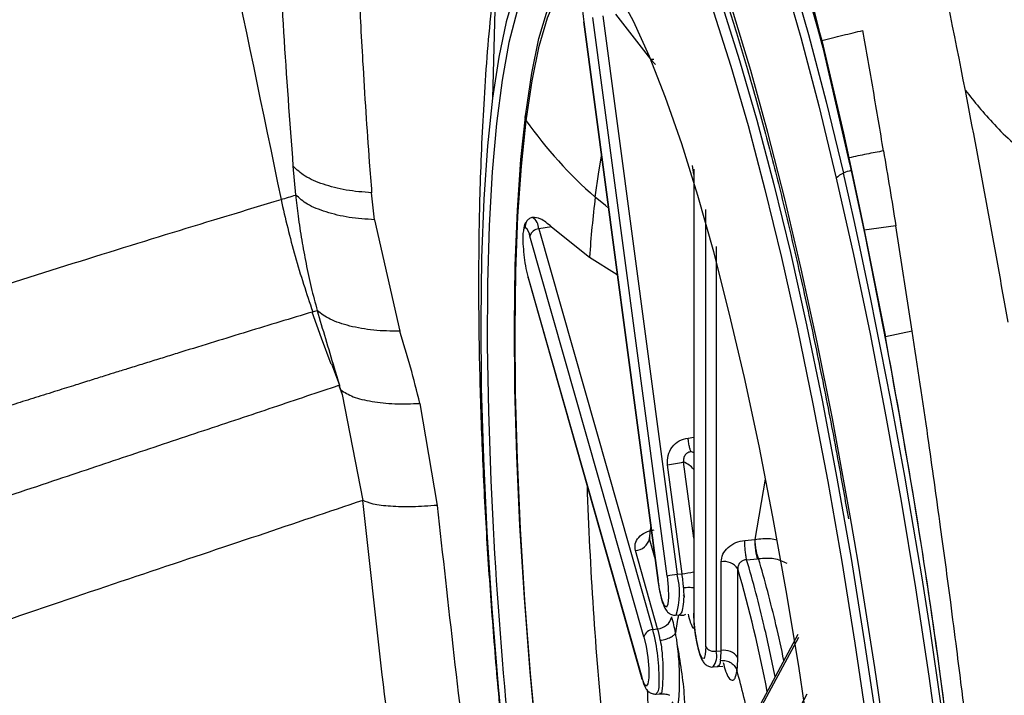
# Model space of a CAD drawing. Extents: x 831 to 911, y 781 to 934.
# Drawn here: x 900 to 902, y 847 to 849 of the extents above; entities that cross this region are included whole.
import ezdxf

# ---------------------------------------------------------------- set-up
doc = ezdxf.new("R2010")
doc.units = 0
doc.header["$MEASUREMENT"] = 0
doc.layers.add('1', color=4, linetype='Continuous')

# ---------------------------------------------------------------- blocks, each defined once
blk = doc.blocks.new('2024')
at = {"layer": '1', "color": 3, "linetype": 'Continuous', "lineweight": 25}
for p, q in [((69.7126, 52.3504), (69.705, 52.0717)), ((69.9001, 52.2347), (69.8999, 52.2345)), ((69.8999, 52.2345), (70.0587, 51.0396)), ((69.9001, 52.2347), (70.059, 51.0398)), ((70.0785, 51.0492), (69.9197, 52.244)), ((69.941, 52.2477), (70.0999, 51.0529)), ((69.9682, 52.2512), (70.0426, 52.1546)), ((70.4088, 52.1948), (70.4552, 51.9966)), ((70.4118, 52.1763), (70.4691, 51.9285)), ((70.0426, 52.1546), (70.0502, 52.1551)), ((70.0426, 52.1546), (70.0534, 52.1435)), ((70.4552, 51.9966), (70.467, 51.9438)), ((70.467, 51.9438), (70.49, 51.837)), ((69.2842, 51.8644), (69.2791, 51.9259)), ((70.1352, 51.9081), (70.1327, 51.9275)), ((70.1353, 51.9193), (70.1351, 50.9722)), ((70.1357, 51.918), (70.1355, 50.9698)), ((70.4689, 51.9294), (70.5015, 51.7765)), ((69.453, 51.8113), (69.4466, 51.869)), ((70.161, 50.8978), (70.1612, 51.8333)), ((70.49, 51.837), (70.5, 51.7891)), ((69.453, 51.8113), (69.507, 51.5728)), ((69.831, 51.7964), (69.804, 51.7921)), ((69.804, 51.7921), (70.0476, 50.9348)), ((69.831, 51.7964), (69.9124, 51.7313)), ((70.5673, 51.7987), (70.5, 51.7892)), ((70.5, 51.7891), (70.5452, 51.561)), ((70.6026, 51.5729), (70.5673, 51.7987)), ((70.0286, 50.9189), (69.7851, 51.7762)), ((70.5015, 51.7765), (70.5462, 51.5501)), ((70.1834, 51.754), (70.1833, 50.8886)), ((69.9124, 51.7313), (69.9717, 51.6942)), ((69.7806, 51.6899), (70.0242, 50.8326)), ((69.781, 51.6869), (70.0245, 50.8296)), ((70.6026, 51.5729), (70.5452, 51.561)), ((69.3608, 51.5029), (69.3777, 51.4573)), ((69.3765, 51.457), (69.3835, 51.4373)), ((69.3806, 51.4475), (69.3835, 51.4373)), ((69.3835, 51.4373), (69.4275, 51.2111)), ((69.5498, 51.4186), (69.5868, 51.2003)), ((70.1231, 51.3444), (70.1351, 51.346)), ((70.1299, 51.3153), (70.1351, 51.3132)), ((70.1103, 51.0542), (70.0793, 51.2873)), ((70.1351, 51.1305), (70.1135, 51.2932)), ((70.288, 51.2562), (70.2662, 51.1275)), ((69.4694, 50.8376), (69.4275, 51.2111)), ((70.0408, 51.1291), (70.0436, 51.1533)), ((70.0521, 51.0891), (70.0408, 51.1291)), ((70.2444, 51.1255), (70.2662, 51.1275)), ((70.0579, 50.9365), (70.0104, 51.1037)), ((70.1937, 50.8896), (70.1938, 51.0795)), ((70.2484, 51.0842), (70.2718, 51.0863)), ((70.2737, 51.0866), (70.2718, 51.0863)), ((70.0999, 51.0529), (70.1103, 51.0542)), ((70.2294, 50.875), (70.2294, 51.0649)), ((70.0587, 51.0396), (70.059, 51.0398)), ((70.0969, 50.9655), (70.108, 50.9662)), ((70.0978, 50.9657), (70.0969, 50.9655)), ((70.0476, 50.9348), (70.0579, 50.9365)), ((70.3589, 50.918), (70.2179, 50.6554)), ((70.3579, 50.9243), (70.2198, 50.6671)), ((70.1833, 50.8886), (70.1937, 50.8896)), ((70.1764, 50.8548), (70.1875, 50.8555)), ((70.1852, 50.8554), (70.1978, 50.8568)), ((70.0546, 50.7967), (70.0657, 50.7975)), ((70.2374, 50.5356), (70.3779, 50.7972))]:
    blk.add_line(p, q, dxfattribs=at)
at = {"layer": '1', "color": 3, "linetype": 'Continuous', "lineweight": 25, "flags": 128}
for points in [[(69.9712, 53.0556), (69.9815, 53.0561), (70.0149, 53.0482), (70.0499, 53.0258), (70.0862, 52.9892), (70.1237, 52.9384), (70.1621, 52.8738), (70.2013, 52.7957), (70.2409, 52.7046), (70.2809, 52.6009), (70.3209, 52.4854), (70.3607, 52.3585), (70.4001, 52.221), (70.4115, 52.179)], [(69.9056, 53.0248), (69.9101, 53.0286), (69.9397, 53.0443), (69.9712, 53.0463), (70.0042, 53.0345), (70.0387, 53.009), (70.0744, 52.9699), (70.1111, 52.9174), (70.1487, 52.8518), (70.1869, 52.7735), (70.2256, 52.6828), (70.2646, 52.5803), (70.3035, 52.4665), (70.3423, 52.342), (70.3807, 52.2075), (70.4185, 52.0637), (70.4555, 51.9113)], [(69.8497, 52.9469), (69.8607, 52.9661), (69.8881, 53.0011), (69.9177, 53.022), (69.9491, 53.0285), (69.9822, 53.0207), (70.0169, 52.9986), (70.0529, 52.9622), (70.09, 52.9119), (70.1281, 52.8479), (70.1669, 52.7705), (70.2062, 52.6802), (70.2458, 52.5775), (70.2854, 52.4629), (70.3249, 52.3372), (70.364, 52.2009), (70.4024, 52.055), (70.4401, 51.9001)], [(70.4697, 51.1783), (70.4628, 51.2174), (70.4316, 51.3863), (70.3989, 51.5497), (70.3649, 51.7067), (70.3298, 51.8564), (70.2938, 51.9979), (70.2572, 52.1303), (70.2201, 52.2528), (70.1828, 52.3649), (70.1454, 52.4657), (70.1083, 52.5548), (70.0715, 52.6315), (70.0354, 52.6955), (70.0002, 52.7464), (69.9659, 52.7838), (69.933, 52.8076), (69.9014, 52.8176), (69.8715, 52.8137), (69.8434, 52.7961), (69.8173, 52.7647), (69.7933, 52.7198), (69.7921, 52.7171)], [(69.9543, 52.7387), (69.9776, 52.7178), (70.0122, 52.6759), (70.0478, 52.6204), (70.0842, 52.5515), (70.1212, 52.4696), (70.1585, 52.3754), (70.1958, 52.2694), (70.2331, 52.1522), (70.27, 52.0245), (70.3063, 51.8871), (70.3419, 51.741), (70.3764, 51.5869), (70.4096, 51.4258), (70.4415, 51.2587), (70.4717, 51.0867), (70.5, 50.9107), (70.5264, 50.7319)], [(69.9711, 52.6906), (69.9951, 52.6602), (70.0305, 52.605), (70.0666, 52.5365), (70.1034, 52.4552), (70.1404, 52.3616), (70.1776, 52.2562), (70.2146, 52.1396), (70.2513, 52.0127), (70.2874, 51.8762), (70.3227, 51.7309), (70.357, 51.5778), (70.3901, 51.4176), (70.4217, 51.2516), (70.4518, 51.0806), (70.48, 50.9057), (70.5062, 50.728)], [(69.8181, 52.4007), (69.7969, 52.3818), (69.7737, 52.3464), (69.7528, 52.2973), (69.7343, 52.2349), (69.7183, 52.1595), (69.705, 52.0717)], [(70.3842, 50.6913), (70.3596, 50.8562), (70.3331, 51.018), (70.3047, 51.1757), (70.2748, 51.3281), (70.2436, 51.474), (70.2112, 51.6126), (70.1779, 51.7426), (70.144, 51.8633), (70.1096, 51.9737), (70.0751, 52.0731), (70.0406, 52.1607), (70.0065, 52.2359), (69.973, 52.2982), (69.9403, 52.3471), (69.9086, 52.3822), (69.8782, 52.4033), (69.8493, 52.4103), (69.8453, 52.4102)], [(69.9177, 52.3734), (69.9064, 52.3822), (69.8769, 52.3965), (69.8491, 52.3967), (69.823, 52.3829), (69.799, 52.3551), (69.777, 52.3136), (69.7574, 52.2586), (69.7402, 52.1906), (69.7255, 52.1101), (69.7136, 52.0176), (69.7044, 51.9137), (69.698, 51.7993), (69.6945, 51.6752), (69.6939, 51.5422), (69.6962, 51.4012), (69.7013, 51.2534), (69.7063, 51.1533)], [(69.7759, 52.0383), (69.7888, 52.1246), (69.8043, 52.1989), (69.8223, 52.2606), (69.8426, 52.3092), (69.8652, 52.3444), (69.8898, 52.3659), (69.8943, 52.3683)], [(69.777, 52.0232), (69.7898, 52.1088), (69.8051, 52.1824), (69.8229, 52.2435), (69.8431, 52.2917), (69.8654, 52.3265), (69.8898, 52.3479), (69.916, 52.3555), (69.9369, 52.3522)], [(69.705, 52.0717), (69.6941, 51.9692), (69.6863, 51.8551), (69.6815, 51.7302), (69.6798, 51.5955), (69.6811, 51.452), (69.6856, 51.3008), (69.6931, 51.143), (69.7036, 50.9799), (69.717, 50.8126), (69.7333, 50.6426), (69.7522, 50.471), (69.7737, 50.2991), (69.7975, 50.1284), (69.8236, 49.9599), (69.8516, 49.7952), (69.8815, 49.6353), (69.9129, 49.4816), (69.9456, 49.3352)], [(70.0617, 49.1682), (70.0291, 49.2949), (69.9974, 49.4299), (69.9668, 49.5723), (69.9375, 49.721), (69.9097, 49.8749), (69.8837, 50.0329), (69.8596, 50.1939), (69.8375, 50.3567), (69.8177, 50.5202), (69.8003, 50.6832), (69.7854, 50.8445), (69.7732, 51.0029), (69.7636, 51.1573), (69.7569, 51.3066), (69.7529, 51.4497), (69.7518, 51.5856), (69.7536, 51.7133), (69.7582, 51.8318), (69.7657, 51.9404), (69.7759, 52.0383)], [(70.0601, 49.1798), (70.0279, 49.3053), (69.9964, 49.4391), (69.9661, 49.5801), (69.9371, 49.7274), (69.9096, 49.8799), (69.8838, 50.0364), (69.8599, 50.196), (69.838, 50.3573), (69.8184, 50.5193), (69.8012, 50.6807), (69.7864, 50.8405), (69.7743, 50.9974), (69.7648, 51.1504), (69.7581, 51.2983), (69.7542, 51.4401), (69.7531, 51.5747), (69.7549, 51.7012), (69.7595, 51.8187), (69.7669, 51.9263), (69.777, 52.0232)], [(69.9247, 51.86), (69.9324, 51.914), (69.9381, 51.9471)], [(70.4401, 51.9001), (70.4768, 51.7371), (70.5122, 51.567), (70.5461, 51.3908), (70.5785, 51.2093), (70.6091, 51.0237), (70.6377, 50.8349), (70.6641, 50.644), (70.6883, 50.4521), (70.7101, 50.2602), (70.7293, 50.0695), (70.7459, 49.8809), (70.7597, 49.6956), (70.7707, 49.5146), (70.7789, 49.3388), (70.7841, 49.1693), (70.7864, 49.0071), (70.7857, 48.853), (70.7821, 48.7079), (70.7755, 48.5725), (70.766, 48.4478), (70.7536, 48.3343)], [(69.9528, 51.8365), (69.9463, 51.8417), (69.9247, 51.86)], [(69.7806, 51.6899), (69.7808, 51.6873), (69.781, 51.6869)], [(69.3599, 51.5027), (69.3397, 51.5583), (69.3195, 51.614)], [(70.0785, 51.0492), (70.0809, 51.0252), (70.0815, 51.0042), (70.0801, 50.9894), (70.0769, 50.9829), (70.0726, 50.9858), (70.0676, 50.9976), (70.0629, 51.0166), (70.059, 51.0398)], [(70.1351, 50.9722), (70.1351, 50.972), (70.1355, 50.9698)], [(70.161, 50.8978), (70.16, 50.8813), (70.1572, 50.8728), (70.1531, 50.8736), (70.1482, 50.8836), (70.1433, 50.9012), (70.1392, 50.9238), (70.1364, 50.9479), (70.1355, 50.9698)], [(70.0286, 50.9189), (70.0333, 50.8987), (70.0369, 50.875), (70.0389, 50.8515), (70.039, 50.8316), (70.0372, 50.8184), (70.0337, 50.814), (70.0292, 50.819), (70.0242, 50.8326)], [(70.0245, 50.8296), (70.0244, 50.8301), (70.0242, 50.8326)]]:
    blk.add_lwpolyline(points, dxfattribs=at)
at = {"layer": '1', "color": 3, "linetype": 'Continuous', "lineweight": 25}
for centre, radius, start, end in [((70.1906, 52.276), 0.2934, 178.8679, 188.0898), ((69.7883, 52.0316), 0.014, 151.69, 216.5953), ((70.5194, 52.5467), 0.9084, 215.1888, 229.1099), ((70.4857, 51.8464), 0.0716, 101.3226, 114.8992), ((70.4736, 51.8702), 0.0449, 113.7612, 138.3158), ((56.6747, 48.7928), 14.1293, 5.59392, 12.75073), ((72.2694, 51.5712), 2.3624, 172.9772, 176.1137), ((69.7724, 51.7908), 0.0316, 2.2919, 54.3742), ((69.761, 51.7752), 0.024, 2.2893, 54.3668), ((69.8053, 51.7713), 0.0208, 93.5218, 166.4094), ((70.0719, 51.7673), 0.3014, 185.8356, 194.8915), ((70.0568, 51.5167), 0.2305, 275.5986, 284.2228), ((70.0915, 51.2396), 0.0579, 41.1572, 67.7431), ((78.4594, 51.5381), 8.5574, 181.97591, 185.53111), ((57.003, 48.8254), 13.6707, 2.56777, 9.91044), ((80.7314, 51.7633), 11.042, 183.16699, 192.60365), ((70.0084, 51.137), 0.0333, 273.5154, 346.4228), ((70.2009, 51.0459), 0.0343, 33.5335, 101.9486), ((67.8781, 50.3822), 2.472, 13.081, 16.4991), ((67.9042, 50.3856), 2.471, 13.0793, 16.4807), ((70.114, 50.9093), 0.1442, 95.6013, 104.2179), ((69.9445, 51.013), 0.1604, 342.8571, 14.402), ((70.0548, 51.505), 0.4542, 277.0159, 280.1788), ((69.6326, 50.9904), 0.482, 4.0652, 7.6011), ((67.4071, 50.2486), 2.938, 10.8637, 16.1315), ((70.0559, 50.9698), 0.0333, 273.5181, 346.4194), ((69.6908, 50.8514), 0.4126, 10.6718, 15.5408), ((70.5129, 50.8752), 0.42, 167.5271, 172.8004), ((70.0489, 50.9141), 0.0208, 93.5127, 166.4255), ((69.6493, 50.8294), 0.4121, 358.6699, 14.8211), ((69.7699, 50.8564), 0.299, 10.675, 15.5387), ((66.8099, 50.1282), 3.57, 11.4031, 13.1709), ((66.9782, 50.1632), 3.4233, 11.891, 13.197), ((70.1788, 50.9096), 0.0214, 213.5261, 281.954), ((70.1455, 50.8787), 0.0391, 322.3506, 14.7974), ((70.033, 50.888), 0.1607, 353.2029, 0.568), ((70.2008, 50.8561), 0.0343, 33.5327, 101.9494), ((70.0072, 50.8728), 0.2221, 353.2065, 0.5678), ((68.3959, 50.3388), 1.901, 11.9816, 15.4908), ((70.0353, 50.8147), 0.0264, 316.9673, 11.2333), ((74.2585, 50.9903), 4.2269, 182.495, 184.6263)]:
    blk.add_arc(centre, radius, start, end, dxfattribs=at)
for points, knots in [([(67.1867, 58.517), (67.3306, 58.1566), (67.6185, 57.4358), (68.0197, 56.3426), (68.3905, 55.2388), (68.7228, 54.1229), (69.0169, 52.9957), (69.1742, 52.2352), (69.2528, 51.8547)], [0, 0, 0, 0, 0.166632, 0.333298, 0.499948, 0.666557, 0.833202, 1, 1, 1, 1]), ([(69.2791, 51.9259), (69.2719, 52.0224), (69.2577, 52.2154), (69.2441, 52.4874), (69.237, 52.7436), (69.2375, 52.9805), (69.2458, 53.1962), (69.262, 53.3887), (69.2861, 53.5565), (69.318, 53.6981), (69.3574, 53.8124), (69.4038, 53.8985), (69.4569, 53.9557), (69.5158, 53.9836), (69.5801, 53.982), (69.649, 53.9511), (69.7216, 53.8909), (69.7972, 53.8022), (69.875, 53.6855), (69.954, 53.5419), (70.0335, 53.3726), (70.1125, 53.1789), (70.1904, 52.9627), (70.2662, 52.7253), (70.3397, 52.4702), (70.3858, 52.2866), (70.4088, 52.1948)], [0, 0, 0, 0, 0.041704, 0.083445, 0.125181, 0.166889, 0.208564, 0.250207, 0.291828, 0.333437, 0.375045, 0.41666, 0.458289, 0.499933, 0.54159, 0.583258, 0.624932, 0.666606, 0.70828, 0.74995, 0.791618, 0.833288, 0.874961, 0.916641, 0.958325, 1, 1, 1, 1]), ([(69.664, 53.8064), (69.6506, 53.8009), (69.6246, 53.7905), (69.5886, 53.7575), (69.5555, 53.7125), (69.5242, 53.6513), (69.496, 53.5745), (69.471, 53.4812), (69.4502, 53.3739), (69.4345, 53.2597), (69.4231, 53.1423), (69.4155, 53.0265), (69.4107, 52.9061), (69.4085, 52.7775), (69.4089, 52.6443), (69.4116, 52.5073), (69.416, 52.3734), (69.4215, 52.2535), (69.4276, 52.1432), (69.4339, 52.0432), (69.4405, 51.9491), (69.4449, 51.891), (69.4466, 51.869)], [0, 0, 0, 0, 0.060217, 0.116335, 0.176667, 0.235912, 0.299772, 0.363561, 0.427093, 0.490187, 0.543177, 0.595293, 0.643903, 0.693119, 0.746812, 0.792647, 0.839455, 0.884503, 0.911959, 0.94653, 0.979756, 1, 1, 1, 1]), ([(69.749, 53.8021), (69.7524, 53.8003), (69.7589, 53.7971), (69.7809, 53.778), (69.809, 53.7473), (69.8396, 53.7081), (69.8713, 53.6623), (69.906, 53.6062), (69.9362, 53.5526), (69.9638, 53.5002), (69.9903, 53.4471), (70.0228, 53.3783), (70.0618, 53.2896), (70.1072, 53.1784), (70.1588, 53.0412), (70.2161, 52.875), (70.2784, 52.6762), (70.3451, 52.4431), (70.389, 52.2677), (70.4119, 52.1762)], [0, 0, 0, 0, 0.084808, 0.155611, 0.212064, 0.259386, 0.31285, 0.360022, 0.405273, 0.431741, 0.463567, 0.503196, 0.550639, 0.605906, 0.669009, 0.73996, 0.818774, 0.905457, 1, 1, 1, 1]), ([(70.7161, 52.088), (70.6919, 52.2103), (70.6435, 52.4549), (70.5898, 52.6984), (70.5629, 52.8201)], [0, 0, 0, 0, 0.500038, 1, 1, 1, 1]), ([(69.9283, 52.7697), (69.93, 52.7701), (69.9352, 52.7715), (69.946, 52.7687), (69.9661, 52.7575), (69.9906, 52.7349), (70.0186, 52.7001), (70.0486, 52.6535), (70.0804, 52.595), (70.1133, 52.5246), (70.1471, 52.4427), (70.1814, 52.3499), (70.216, 52.2468), (70.2505, 52.1339), (70.2847, 52.012), (70.3185, 51.8816), (70.3516, 51.7436), (70.3838, 51.5987), (70.415, 51.4475), (70.4425, 51.3051), (70.4589, 51.2115), (70.4658, 51.1717)], [0, 0, 0, 0, 0.025308, 0.07884, 0.12892, 0.181981, 0.234614, 0.287962, 0.342198, 0.39712, 0.452519, 0.508241, 0.564182, 0.620275, 0.676475, 0.732751, 0.789083, 0.845456, 0.901861, 0.958288, 1, 1, 1, 1]), ([(69.7099, 52.3219), (69.7077, 52.3052), (69.697, 52.2218), (69.6863, 52.0749), (69.6773, 51.884), (69.6746, 51.7023), (69.676, 51.5242), (69.6812, 51.3458), (69.6899, 51.1652), (69.7016, 50.9871), (69.716, 50.8104), (69.733, 50.6343), (69.7526, 50.4589), (69.7746, 50.2841), (69.7991, 50.1102), (69.826, 49.9373), (69.8553, 49.7655), (69.8873, 49.5948), (69.9212, 49.4287), (69.9455, 49.322), (69.9574, 49.27)], [0, 0, 0, 0, 0.018386, 0.091592, 0.161019, 0.223471, 0.281769, 0.342524, 0.400504, 0.456684, 0.511697, 0.565965, 0.619798, 0.673449, 0.727136, 0.781022, 0.835352, 0.890414, 0.94658, 1, 1, 1, 1]), ([(70.4088, 52.1948), (70.4241, 52.1986), (70.4547, 52.2063), (70.4829, 52.2129), (70.497, 52.2162)], [0, 0, 0, 0, 0.4999964, 1, 1, 1, 1]), ([(70.5411, 51.9587), (70.5339, 52.0016), (70.5194, 52.0875), (70.5045, 52.1733), (70.497, 52.2162)], [0, 0, 0, 0, 0.5000016, 1, 1, 1, 1]), ([(70.8073, 51.5925), (70.7927, 51.6752), (70.7635, 51.8406), (70.7319, 52.0055), (70.7161, 52.088)], [0, 0, 0, 0, 0.500035, 1, 1, 1, 1]), ([(70.7161, 52.088), (70.7353, 52.064), (70.7739, 52.0156), (70.8587, 51.9364), (70.9522, 51.8747), (70.9987, 51.844)], [0, 0, 0, 0, 0.331794, 0.667636, 1, 1, 1, 1]), ([(70.5411, 51.9587), (70.5291, 51.9564), (70.5052, 51.9519), (70.4797, 51.9465), (70.467, 51.9438)], [0, 0, 0, 0, 0.500003, 1, 1, 1, 1]), ([(70.5411, 51.9587), (70.5455, 51.932), (70.5544, 51.8787), (70.563, 51.8254), (70.5673, 51.7987)], [0, 0, 0, 0, 0.500006, 1, 1, 1, 1]), ([(69.4466, 51.869), (69.428, 51.8705), (69.3901, 51.8736), (69.3422, 51.8867), (69.3017, 51.9036), (69.2865, 51.9186), (69.2791, 51.9259)], [0, 0, 0, 0, 0.244137, 0.499489, 0.755102, 1, 1, 1, 1]), ([(69.1976, 41.3253), (69.124, 41.3483), (68.9778, 41.3939), (68.7412, 41.4693), (68.4922, 41.549), (68.2283, 41.6338), (67.9489, 41.7242), (67.6535, 41.8225), (67.4131, 41.9082), (67.242, 41.9786), (67.1472, 42.0211), (67.0514, 42.0696), (66.9547, 42.1278), (66.858, 42.2024), (66.7726, 42.2971), (66.7034, 42.4166), (66.6525, 42.5542), (66.6175, 42.7176), (66.5956, 42.9155), (66.5878, 43.1418), (66.5911, 43.3902), (66.6052, 43.7496), (66.6334, 44.2218), (66.6671, 44.8064), (66.6947, 45.3902), (66.714, 45.9741), (66.7264, 46.704), (66.7212, 47.5794), (66.6952, 48.3485), (66.6722, 48.8658), (66.6599, 49.133), (66.648, 49.4008), (66.6381, 49.6698), (66.6333, 49.9406), (66.6385, 50.1823), (66.6561, 50.3904), (66.6848, 50.5611), (66.7293, 50.7109), (66.7873, 50.832), (66.8539, 50.9248), (66.9248, 50.9955), (66.9971, 51.0513), (67.0935, 51.1125), (67.2137, 51.1734), (67.4176, 51.2607), (67.6747, 51.3534), (67.9733, 51.4529), (68.2568, 51.5441), (68.5259, 51.6295), (68.7812, 51.7098), (69.025, 51.7857), (69.1764, 51.8316), (69.2528, 51.8547)], [0, 0, 0, 0, 0.039614, 0.078597, 0.116906, 0.154448, 0.191126, 0.226883, 0.261642, 0.271625, 0.281531, 0.291383, 0.301276, 0.311287, 0.321494, 0.329328, 0.337303, 0.345311, 0.353223, 0.363562, 0.373664, 0.383591, 0.407051, 0.430378, 0.453631, 0.476891, 0.500138, 0.540792, 0.581398, 0.592051, 0.602731, 0.613436, 0.624219, 0.635152, 0.646324, 0.654109, 0.662043, 0.670033, 0.677929, 0.685683, 0.693315, 0.700841, 0.7083, 0.723137, 0.738098, 0.772878, 0.808651, 0.845347, 0.88291, 0.921254, 0.960298, 1, 1, 1, 1]), ([(69.2528, 51.8547), (69.2581, 51.8563), (69.2686, 51.8595), (69.279, 51.8626), (69.2843, 51.8642)], [0, 0, 0, 0, 0.500023, 1, 1, 1, 1]), ([(69.2528, 51.8547), (69.2622, 51.8141), (69.2809, 51.7329), (69.3074, 51.6539), (69.3206, 51.6143)], [0, 0, 0, 0, 0.49998, 1, 1, 1, 1]), ([(69.453, 51.8113), (69.4344, 51.8126), (69.3963, 51.8152), (69.3481, 51.8274), (69.3073, 51.8434), (69.2918, 51.8577), (69.2842, 51.8647)], [0, 0, 0, 0, 0.244443, 0.499976, 0.75553, 1, 1, 1, 1]), ([(69.2842, 51.8644), (69.2858, 51.8494), (69.2892, 51.8172), (69.2968, 51.7684), (69.3061, 51.7174), (69.3167, 51.667), (69.3258, 51.6335), (69.3302, 51.6171)], [0, 0, 0, 0, 0.183247, 0.391491, 0.594144, 0.801563, 1, 1, 1, 1]), ([(69.7909, 51.8165), (69.7885, 51.8158), (69.7837, 51.8144), (69.7783, 51.8091), (69.7749, 51.8023), (69.775, 51.7973), (69.7751, 51.7948)], [0, 0, 0, 0, 0.250018, 0.499988, 0.750001, 1, 1, 1, 1]), ([(69.831, 51.7964), (69.823, 51.803), (69.8077, 51.8157), (69.7963, 51.8163), (69.7909, 51.8165)], [0, 0, 0, 0, 0.5227182, 1, 1, 1, 1]), ([(69.7751, 51.7948), (69.7738, 51.7939), (69.7719, 51.7926), (69.7704, 51.7852), (69.7698, 51.7782), (69.7697, 51.7698), (69.7701, 51.7562), (69.7713, 51.7447), (69.7721, 51.7367)], [0, 0, 0, 0, 0.271453, 0.389532, 0.509236, 0.625998, 0.741669, 1, 1, 1, 1]), ([(69.7778, 51.8071), (69.7767, 51.8061), (69.7731, 51.8028), (69.7722, 51.7952), (69.7716, 51.7898)], [0, 0, 0, 0, 0.296292, 1, 1, 1, 1]), ([(69.3195, 51.614), (69.2736, 51.6001), (69.1828, 51.5725), (69.0817, 51.5413), (69.0226, 51.523), (69.0068, 51.5181), (68.9909, 51.5132), (68.975, 51.5083), (68.959, 51.5033), (68.943, 51.4983), (68.9282, 51.4937), (68.9139, 51.4893), (68.8976, 51.4842), (68.8752, 51.4772), (68.8465, 51.4682), (68.8119, 51.4574), (68.7721, 51.4449), (68.7288, 51.4313), (68.6876, 51.4183), (68.651, 51.4068), (68.6185, 51.3966), (68.5867, 51.3865), (68.5529, 51.3758), (68.5173, 51.3646), (68.4766, 51.3517), (68.4331, 51.3379), (68.3875, 51.3234), (68.3224, 51.3027), (68.2342, 51.2745), (68.1163, 51.2366), (67.9868, 51.1945), (67.8562, 51.1509), (67.7285, 51.1069), (67.5996, 51.0609), (67.4957, 51.0213), (67.4196, 50.9897), (67.3803, 50.9728), (67.3414, 50.9555), (67.3032, 50.9375), (67.2652, 50.9187), (67.2266, 50.8985), (67.182, 50.8734), (67.1354, 50.8442), (67.0914, 50.8122), (67.0522, 50.7796), (67.0145, 50.7433), (66.9757, 50.6974), (66.9447, 50.651), (66.9219, 50.6089), (66.9071, 50.5767), (66.8931, 50.542), (66.8774, 50.4951), (66.861, 50.4319), (66.8477, 50.3618), (66.8382, 50.2939), (66.8309, 50.2232), (66.8236, 50.1163), (66.8196, 49.9772), (66.8203, 49.8081), (66.8245, 49.6379), (66.8292, 49.504), (66.8329, 49.4111), (66.835, 49.3602), (66.8372, 49.3098), (66.8395, 49.2593), (66.8418, 49.2085), (66.8442, 49.1574), (66.8464, 49.1098), (66.8483, 49.0683), (66.8501, 49.0302), (66.852, 48.9893), (66.8543, 48.9402), (66.8569, 48.8829), (66.8599, 48.8173), (66.8626, 48.7559), (66.865, 48.7013), (66.867, 48.6563), (66.869, 48.6112), (66.8709, 48.566), (66.8728, 48.5207), (66.8747, 48.4753), (66.8765, 48.4299), (66.8797, 48.3495), (66.8837, 48.2474), (66.8876, 48.1367), (66.8898, 48.0693), (66.8909, 48.0352), (66.8915, 48.0152), (66.8924, 47.9864), (66.8941, 47.932), (66.8965, 47.8478), (66.8995, 47.7297), (66.9029, 47.5812), (66.906, 47.4087), (66.9083, 47.2329), (66.9098, 47.0562), (66.9105, 46.893), (66.9104, 46.7741), (66.9101, 46.7074), (66.91, 46.683), (66.9099, 46.6597), (66.9098, 46.6377), (66.9097, 46.6169), (66.9095, 46.5973), (66.9094, 46.579), (66.9086, 46.4815), (66.9068, 46.3229), (66.9031, 46.1211), (66.8998, 45.9743), (66.8971, 45.869), (66.8938, 45.755), (66.8896, 45.6218), (66.8836, 45.4544), (66.8768, 45.285), (66.8693, 45.1147), (66.8607, 44.9348), (66.8505, 44.7361), (66.84, 44.5437), (66.8296, 44.3609), (66.8198, 44.1965), (66.8093, 44.0164), (66.7993, 43.8366), (66.7905, 43.6639), (66.7837, 43.5068), (66.7795, 43.3669), (66.7777, 43.2349), (66.7791, 43.1056), (66.7844, 42.9922), (66.7923, 42.9022), (66.8014, 42.8307), (66.8129, 42.7653), (66.829, 42.6983), (66.8517, 42.6282), (66.8811, 42.5627), (66.9173, 42.5028), (66.9569, 42.4528), (67.0039, 42.4052), (67.0524, 42.3656), (67.1028, 42.3309), (67.1488, 42.303), (67.1911, 42.2794), (67.2326, 42.2579), (67.278, 42.2358), (67.327, 42.2136), (67.3733, 42.1938), (67.4115, 42.1781), (67.4613, 42.1582), (67.5303, 42.1317), (67.6241, 42.0972), (67.7204, 42.0634), (67.8036, 42.035), (67.8711, 42.0123), (67.9273, 41.9936), (67.9808, 41.976), (68.0319, 41.9592), (68.0907, 41.94), (68.1598, 41.9176), (68.2392, 41.892), (68.3209, 41.8657), (68.4003, 41.8403), (68.4745, 41.8165), (68.5613, 41.7887), (68.6628, 41.7562), (68.7765, 41.7199), (68.8889, 41.6841), (68.9971, 41.6497), (69.1011, 41.6169), (69.1951, 41.5875), (69.2532, 41.5694), (69.2811, 41.5608)], [0, 0, 0, 0, 0.025315, 0.050081, 0.052772, 0.055456, 0.058133, 0.060804, 0.063468, 0.066125, 0.068776, 0.070849, 0.073151, 0.076803, 0.081806, 0.087135, 0.093446, 0.100739, 0.107524, 0.112593, 0.117525, 0.122319, 0.126976, 0.132636, 0.138079, 0.14481, 0.15149, 0.157625, 0.172328, 0.188059, 0.205081, 0.222816, 0.237271, 0.251675, 0.268454, 0.272924, 0.27731, 0.281605, 0.285807, 0.289905, 0.294054, 0.298376, 0.304352, 0.309136, 0.312719, 0.317253, 0.321777, 0.326286, 0.328798, 0.330947, 0.332733, 0.335291, 0.339107, 0.34279, 0.345614, 0.348636, 0.35237, 0.359716, 0.366435, 0.373644, 0.380905, 0.383034, 0.385129, 0.387193, 0.389261, 0.391359, 0.393459, 0.39556, 0.397229, 0.398569, 0.400247, 0.402263, 0.404615, 0.407305, 0.41033, 0.412171, 0.414016, 0.415863, 0.417714, 0.419568, 0.421425, 0.423286, 0.425151, 0.431299, 0.435827, 0.438731, 0.439574, 0.440011, 0.441193, 0.443101, 0.44669, 0.451521, 0.457593, 0.464904, 0.472672, 0.479148, 0.48656, 0.492677, 0.493727, 0.494727, 0.495677, 0.496577, 0.497427, 0.498227, 0.498977, 0.499677, 0.510169, 0.518417, 0.524421, 0.528179, 0.531323, 0.538409, 0.544511, 0.551862, 0.559206, 0.565423, 0.573954, 0.58362, 0.589082, 0.596446, 0.603868, 0.611273, 0.61865, 0.625233, 0.630775, 0.636119, 0.641835, 0.647248, 0.650883, 0.653959, 0.657225, 0.660431, 0.664417, 0.669237, 0.673363, 0.678375, 0.683179, 0.689174, 0.694184, 0.699407, 0.703935, 0.707859, 0.712873, 0.718751, 0.723953, 0.728208, 0.731511, 0.740722, 0.751761, 0.764196, 0.775121, 0.782185, 0.7894, 0.796387, 0.802729, 0.809329, 0.819626, 0.830494, 0.841935, 0.853947, 0.864658, 0.874558, 0.892956, 0.911514, 0.928937, 0.94856, 0.966978, 0.984125, 1, 1, 1, 1]), ([(69.3195, 51.614), (69.3197, 51.614), (69.3201, 51.6142), (69.3204, 51.6143), (69.3206, 51.6143)], [0, 0, 0, 0, 0.500005, 1, 1, 1, 1]), ([(69.3206, 51.6143), (69.3222, 51.6148), (69.3254, 51.6158), (69.3286, 51.6167), (69.3302, 51.6172)], [0, 0, 0, 0, 0.499999, 1, 1, 1, 1]), ([(69.3302, 51.6171), (69.336, 51.5971), (69.3479, 51.5563), (69.3602, 51.5153), (69.3665, 51.4944)], [0, 0, 0, 0, 0.489904, 1, 1, 1, 1]), ([(69.507, 51.5728), (69.488, 51.5731), (69.449, 51.5738), (69.3989, 51.5834), (69.3559, 51.597), (69.3386, 51.6105), (69.3302, 51.617)], [0, 0, 0, 0, 0.245617, 0.501997, 0.757337, 1, 1, 1, 1]), ([(69.5498, 51.4186), (69.5432, 51.4446), (69.5301, 51.4964), (69.5147, 51.5473), (69.507, 51.5728)], [0, 0, 0, 0, 0.49983, 1, 1, 1, 1]), ([(70.5388, 41.6256), (70.5422, 41.6469), (70.5511, 41.7028), (70.5646, 41.7888), (70.58, 41.8897), (70.5962, 41.9977), (70.6146, 42.1232), (70.6348, 42.2663), (70.6538, 42.4052), (70.6706, 42.5322), (70.6846, 42.6408), (70.698, 42.7478), (70.711, 42.8546), (70.7237, 42.9611), (70.7357, 43.0655), (70.7474, 43.1702), (70.7619, 43.304), (70.7852, 43.5274), (70.8131, 43.8214), (70.8401, 44.1403), (70.8603, 44.4064), (70.8749, 44.6195), (70.8843, 44.7682), (70.8899, 44.8634), (70.8935, 44.9259), (70.8983, 45.0117), (70.9045, 45.1277), (70.9114, 45.2705), (70.9177, 45.4134), (70.9235, 45.5563), (70.933, 45.8193), (70.9392, 46.0567), (70.9431, 46.2685), (70.9441, 46.3344), (70.9451, 46.4003), (70.9459, 46.4663), (70.9466, 46.5322), (70.948, 46.6999), (70.9485, 46.9563), (70.9457, 47.2881), (70.9405, 47.5803), (70.934, 47.8328), (70.927, 48.0458), (70.9204, 48.2179), (70.9135, 48.3756), (70.906, 48.5322), (70.897, 48.7021), (70.8871, 48.8719), (70.8763, 49.0417), (70.8646, 49.2114), (70.8525, 49.374), (70.8402, 49.5295), (70.8277, 49.6778), (70.8162, 49.8061), (70.8066, 49.9092), (70.7977, 50.003), (70.7858, 50.1232), (70.7685, 50.2906), (70.7479, 50.4777), (70.7294, 50.6359), (70.7164, 50.7432), (70.7071, 50.8179), (70.6969, 50.8991), (70.6821, 51.0131), (70.6618, 51.1645), (70.6348, 51.3579), (70.6139, 51.4976), (70.6026, 51.5729)], [0, 0, 0, 0, 0.006463, 0.017004, 0.026173, 0.037109, 0.049815, 0.064288, 0.08053, 0.091932, 0.102768, 0.113412, 0.124357, 0.13509, 0.145613, 0.155924, 0.166762, 0.18603, 0.223411, 0.255464, 0.282185, 0.303576, 0.319636, 0.326965, 0.332212, 0.338457, 0.352779, 0.367101, 0.381423, 0.395745, 0.410068, 0.460486, 0.467088, 0.473691, 0.480293, 0.486896, 0.493499, 0.500101, 0.537291, 0.570518, 0.599782, 0.625082, 0.646419, 0.663792, 0.676808, 0.693847, 0.710886, 0.727924, 0.744962, 0.761999, 0.779036, 0.793942, 0.808848, 0.823753, 0.832632, 0.839968, 0.852064, 0.868919, 0.890532, 0.908601, 0.916769, 0.923015, 0.931208, 0.941345, 0.957562, 0.977114, 1, 1, 1, 1]), ([(70.5545, 47.0551), (70.5703, 47.0959), (70.6018, 47.1775), (70.6451, 47.3409), (70.6844, 47.532), (70.7187, 47.7518), (70.7472, 47.997), (70.7693, 48.2653), (70.7843, 48.5539), (70.7916, 48.8599), (70.7907, 49.1804), (70.7813, 49.5122), (70.7632, 49.8522), (70.7363, 50.1971), (70.7008, 50.5438), (70.6568, 50.8889), (70.6053, 51.2302), (70.5652, 51.4507), (70.5452, 51.561)], [0, 0, 0, 0, 0.062507, 0.125014, 0.187513, 0.250001, 0.312485, 0.374971, 0.437465, 0.499969, 0.562483, 0.625003, 0.687522, 0.750034, 0.812535, 0.875025, 0.937509, 1, 1, 1, 1]), ([(70.5462, 51.5501), (70.5682, 51.4288), (70.6106, 51.1942), (70.6622, 50.8433), (70.7031, 50.5145), (70.7339, 50.21), (70.7562, 49.9324), (70.7724, 49.6686), (70.7828, 49.4235), (70.7882, 49.1976), (70.7898, 48.9945), (70.7882, 48.801), (70.7834, 48.6087), (70.7753, 48.4186), (70.7636, 48.2321), (70.7487, 48.0529), (70.7313, 47.8904), (70.7151, 47.7661), (70.7017, 47.6765), (70.6916, 47.614), (70.6818, 47.5588), (70.6724, 47.509), (70.6623, 47.459), (70.6503, 47.404), (70.6353, 47.3417), (70.6171, 47.2749), (70.5958, 47.2063), (70.5803, 47.1674), (70.5721, 47.1467)], [0, 0, 0, 0, 0.069587, 0.134513, 0.194787, 0.250411, 0.301382, 0.347695, 0.397114, 0.439818, 0.47797, 0.51695, 0.557009, 0.598145, 0.640355, 0.683638, 0.72646, 0.764184, 0.785014, 0.803731, 0.820335, 0.836661, 0.852442, 0.872828, 0.897803, 0.927343, 0.96142, 1, 1, 1, 1]), ([(69.3665, 51.4944), (69.3683, 51.4883), (69.3721, 51.4757), (69.3759, 51.4632), (69.3778, 51.4567)], [0, 0, 0, 0, 0.4833, 1, 1, 1, 1]), ([(69.3772, 51.4572), (69.3307, 51.4416), (69.2378, 51.4102), (69.0887, 51.3605), (68.9605, 51.3177), (68.8553, 51.2825), (68.7727, 51.2548), (68.6864, 51.2258), (68.602, 51.1972), (68.5392, 51.1757), (68.4968, 51.161), (68.4686, 51.1512), (68.4358, 51.1398), (68.396, 51.1258), (68.3489, 51.1091), (68.2971, 51.0906), (68.2473, 51.0726), (68.2019, 51.056), (68.1608, 51.0408), (68.1201, 51.0256), (68.0599, 51.0029), (67.9784, 50.9714), (67.9017, 50.9404), (67.8506, 50.919), (67.8268, 50.9088), (67.803, 50.8985), (67.7791, 50.888), (67.7551, 50.8773), (67.7311, 50.8663), (67.7085, 50.8558), (67.6839, 50.8441), (67.6553, 50.8303), (67.6233, 50.8144), (67.5932, 50.7987), (67.5725, 50.7876), (67.5572, 50.7791), (67.5431, 50.7712), (67.5216, 50.7588), (67.4996, 50.7455), (67.4792, 50.7327), (67.4456, 50.711), (67.3962, 50.6762), (67.3338, 50.6218), (67.2734, 50.555), (67.2282, 50.4774), (67.1991, 50.3889), (67.1854, 50.3207), (67.1763, 50.2553), (67.1707, 50.1986), (67.1648, 50.1116), (67.1618, 49.9961), (67.163, 49.8515), (67.1665, 49.709), (67.1712, 49.581), (67.177, 49.4447), (67.1838, 49.3056), (67.1925, 49.1308), (67.2017, 48.9492), (67.211, 48.7615), (67.2198, 48.5773), (67.2265, 48.4272), (67.2317, 48.3028), (67.2353, 48.2126), (67.2386, 48.126), (67.2411, 48.0597), (67.243, 48.0047), (67.2451, 47.9434), (67.2481, 47.8498), (67.2513, 47.741), (67.2542, 47.6363), (67.2564, 47.547), (67.2582, 47.4675), (67.2598, 47.3899), (67.2613, 47.3124), (67.2626, 47.2345), (67.2638, 47.1553), (67.2658, 47.0098), (67.2669, 46.8784), (67.2674, 46.7612), (67.2675, 46.7248), (67.2676, 46.6883), (67.2677, 46.6519), (67.2677, 46.6154), (67.2677, 46.591), (67.2677, 46.5779), (67.2677, 46.5746), (67.2677, 46.5623), (67.2676, 46.536), (67.2675, 46.4915), (67.2672, 46.4193), (67.2666, 46.3149), (67.2653, 46.1735), (67.263, 46.0072), (67.2602, 45.8526), (67.2573, 45.7203), (67.2547, 45.6138), (67.2516, 45.5008), (67.2481, 45.3846), (67.2446, 45.2793), (67.2417, 45.1947), (67.2395, 45.136), (67.2377, 45.0871), (67.2356, 45.0312), (67.2324, 44.9503), (67.2277, 44.8371), (67.2221, 44.7105), (67.2165, 44.5882), (67.2116, 44.4851), (67.2073, 44.3991), (67.2038, 44.3296), (67.2003, 44.2607), (67.1968, 44.1937), (67.1929, 44.119), (67.1903, 44.0676), (67.1886, 44.0353), (67.188, 44.0244), (67.1876, 44.0157), (67.1851, 43.9675), (67.1806, 43.8788), (67.1745, 43.7505), (67.1685, 43.6151), (67.1634, 43.4867), (67.1601, 43.3617), (67.1588, 43.2472), (67.1596, 43.1308), (67.1632, 43.0447), (67.1675, 42.9888), (67.17, 42.9605), (67.1734, 42.9295), (67.1783, 42.8919), (67.1851, 42.8509), (67.1938, 42.8108), (67.2035, 42.7756), (67.2138, 42.7454), (67.229, 42.7085), (67.248, 42.6724), (67.2695, 42.6402), (67.2907, 42.6125), (67.3176, 42.5817), (67.3465, 42.5538), (67.3724, 42.5315), (67.3911, 42.5164), (67.4078, 42.5036), (67.4253, 42.4908), (67.4449, 42.4771), (67.4703, 42.4604), (67.5007, 42.4414), (67.5348, 42.4213), (67.5661, 42.4038), (67.5974, 42.387), (67.6329, 42.3687), (67.672, 42.3496), (67.8135, 42.2828), (68.0512, 42.1864), (68.3569, 42.0756), (68.6307, 41.9813), (68.8899, 41.8939), (69.1392, 41.8107), (69.2941, 41.7584), (69.368, 41.7334)], [0, 0, 0, 0, 0.02769, 0.055396, 0.082722, 0.095564, 0.109003, 0.12388, 0.137538, 0.149112, 0.153098, 0.157046, 0.162016, 0.168007, 0.175018, 0.183049, 0.19085, 0.196804, 0.202674, 0.20846, 0.214162, 0.228094, 0.242425, 0.245638, 0.248849, 0.25206, 0.25527, 0.25848, 0.261691, 0.264904, 0.267502, 0.271517, 0.276269, 0.280152, 0.283451, 0.284435, 0.286215, 0.289049, 0.292938, 0.29492, 0.297145, 0.306231, 0.314536, 0.322588, 0.331525, 0.335951, 0.340442, 0.343, 0.345992, 0.348655, 0.355197, 0.361469, 0.367585, 0.373604, 0.377899, 0.385012, 0.391346, 0.400139, 0.408089, 0.41517, 0.423502, 0.427118, 0.430927, 0.43493, 0.438085, 0.439313, 0.441901, 0.445847, 0.451153, 0.455668, 0.459101, 0.462453, 0.465724, 0.468914, 0.472249, 0.475585, 0.478921, 0.49066, 0.492197, 0.493734, 0.495271, 0.496807, 0.498344, 0.499881, 0.499894, 0.5, 0.500301, 0.501448, 0.503323, 0.505927, 0.510572, 0.516533, 0.52381, 0.531592, 0.536087, 0.540552, 0.545066, 0.550377, 0.555257, 0.558405, 0.561081, 0.562697, 0.56459, 0.568165, 0.572943, 0.578928, 0.584212, 0.588442, 0.592011, 0.595125, 0.597254, 0.600767, 0.60364, 0.606745, 0.607296, 0.607756, 0.608126, 0.608405, 0.613894, 0.619413, 0.624775, 0.631198, 0.635894, 0.64093, 0.646122, 0.651317, 0.652664, 0.654037, 0.655394, 0.657236, 0.659753, 0.661964, 0.664182, 0.666385, 0.668236, 0.672556, 0.67581, 0.678044, 0.681878, 0.687292, 0.69, 0.692439, 0.694873, 0.696733, 0.699484, 0.702698, 0.706848, 0.711552, 0.716261, 0.719303, 0.724015, 0.730398, 0.734881, 0.780667, 0.827614, 0.867419, 0.907238, 0.955797, 1, 1, 1, 1]), ([(69.3806, 51.4475), (69.3801, 51.449), (69.3792, 51.4521), (69.3783, 51.4552), (69.3778, 51.4567)], [0, 0, 0, 0, 0.505069, 1, 1, 1, 1]), ([(69.3806, 51.4475), (69.3886, 51.4423), (69.405, 51.4317), (69.4461, 51.4221), (69.494, 51.4165), (69.5315, 51.4179), (69.5498, 51.4186)], [0, 0, 0, 0, 0.247091, 0.50383, 0.758564, 1, 1, 1, 1]), ([(70.0793, 51.2873), (70.0792, 51.2941), (70.0789, 51.3076), (70.0884, 51.326), (70.1036, 51.3398), (70.1166, 51.3429), (70.1231, 51.3444)], [0, 0, 0, 0, 0.251952, 0.502682, 0.752056, 1, 1, 1, 1]), ([(70.1299, 51.3154), (70.1294, 51.316), (70.1284, 51.3173), (70.1265, 51.324), (70.1246, 51.3333), (70.1236, 51.3407), (70.1231, 51.3444)], [0, 0, 0, 0, 0.249997, 0.500003, 0.750001, 1, 1, 1, 1]), ([(70.1299, 51.3153), (70.1274, 51.3148), (70.1238, 51.314), (70.1197, 51.3111), (70.117, 51.3083), (70.115, 51.305), (70.1136, 51.3013), (70.113, 51.2973), (70.1133, 51.2946), (70.1135, 51.2932)], [0, 0, 0, 0, 0.235026, 0.355431, 0.47805, 0.60339, 0.731939, 0.864009, 1, 1, 1, 1]), ([(69.4275, 51.2111), (69.3544, 51.1864), (69.2084, 51.137), (68.9617, 51.0547), (68.6968, 50.9654), (68.4134, 50.8675), (68.1144, 50.758), (67.8766, 50.661), (67.7119, 50.5797), (67.6238, 50.5308), (67.5373, 50.4742), (67.4694, 50.4175), (67.4211, 50.3619), (67.3913, 50.3175), (67.3635, 50.2589), (67.343, 50.1673), (67.3346, 50.0397), (67.3332, 49.8982), (67.3372, 49.6973), (67.3483, 49.4388), (67.3699, 49.0194), (67.397, 48.4908), (67.4221, 47.8542), (67.4376, 47.2163), (67.4428, 46.5777), (67.4372, 45.9393), (67.4212, 45.3014), (67.3959, 44.665), (67.3707, 44.1786), (67.3535, 43.8423), (67.3446, 43.6549), (67.3374, 43.4698), (67.3334, 43.2894), (67.3353, 43.1296), (67.3466, 42.996), (67.3743, 42.8988), (67.4162, 42.8312), (67.4663, 42.7747), (67.5212, 42.7276), (67.5978, 42.6731), (67.6957, 42.6164), (67.9012, 42.515), (68.189, 42.4012), (68.5418, 42.2753), (68.8698, 42.1641), (69.1725, 42.0631), (69.3479, 42.004), (69.4357, 41.9744)], [0, 0, 0, 0, 0.045573, 0.091069, 0.136512, 0.181875, 0.227127, 0.272111, 0.284692, 0.297152, 0.309461, 0.321476, 0.326601, 0.331448, 0.335839, 0.341609, 0.347791, 0.354379, 0.361132, 0.374827, 0.38863, 0.416397, 0.444192, 0.47203, 0.499874, 0.52772, 0.555549, 0.583351, 0.611105, 0.619388, 0.627649, 0.635863, 0.643991, 0.651875, 0.657931, 0.663803, 0.670801, 0.678506, 0.686532, 0.694699, 0.711243, 0.728006, 0.782035, 0.836368, 0.890843, 0.94539, 1, 1, 1, 1]), ([(69.5868, 51.2003), (69.5687, 51.199), (69.5317, 51.1964), (69.4857, 51.1979), (69.4475, 51.2023), (69.4341, 51.2083), (69.4275, 51.2112)], [0, 0, 0, 0, 0.243327, 0.498078, 0.753846, 1, 1, 1, 1]), ([(69.5868, 51.2003), (69.5984, 51.0936), (69.6217, 50.8803), (69.6612, 50.5546), (69.7035, 50.2281), (69.7339, 50.0126), (69.7491, 49.9048)], [0, 0, 0, 0, 0.250051, 0.500051, 0.75004, 1, 1, 1, 1]), ([(70.0104, 51.1037), (70.0098, 51.1086), (70.0086, 51.1185), (70.0168, 51.1325), (70.0311, 51.1435), (70.0439, 51.1466), (70.0503, 51.1482)], [0, 0, 0, 0, 0.251955, 0.502677, 0.75205, 1, 1, 1, 1]), ([(70.0414, 51.1356), (70.0411, 51.1351), (70.0404, 51.1338), (70.0402, 51.1315), (70.0406, 51.1299), (70.0408, 51.1291)], [0, 0, 0, 0, 0.22665, 0.607693, 1, 1, 1, 1]), ([(70.1938, 51.0795), (70.1945, 51.085), (70.196, 51.096), (70.2078, 51.1108), (70.2246, 51.1219), (70.2378, 51.1243), (70.2444, 51.1255)], [0, 0, 0, 0, 0.2519486, 0.5026754, 0.7520469, 1, 1, 1, 1]), ([(70.2484, 51.0842), (70.2478, 51.0871), (70.2467, 51.0929), (70.2454, 51.1041), (70.2445, 51.1156), (70.2444, 51.1222), (70.2444, 51.1254)], [0, 0, 0, 0, 0.250007, 0.500004, 0.750005, 1, 1, 1, 1]), ([(70.2662, 51.1275), (70.2775, 51.129), (70.2942, 51.1312), (70.3091, 51.1275), (70.3138, 51.1264)], [0, 0, 0, 0, 0.677161, 1, 1, 1, 1]), ([(70.2718, 51.0863), (70.2712, 51.0883), (70.2703, 51.0919), (70.2689, 51.0988), (70.2675, 51.1074), (70.2664, 51.1179), (70.2663, 51.1244), (70.2662, 51.1275)], [0, 0, 0, 0, 0.181739, 0.326031, 0.501543, 0.765817, 1, 1, 1, 1]), ([(70.2737, 51.0866), (70.2727, 51.0894), (70.2708, 51.095), (70.2685, 51.106), (70.2669, 51.1176), (70.2665, 51.1242), (70.2662, 51.1275)], [0, 0, 0, 0, 0.247437, 0.494877, 0.7446, 1, 1, 1, 1]), ([(70.2484, 51.0842), (70.2459, 51.0839), (70.2422, 51.0834), (70.2378, 51.081), (70.2348, 51.0787), (70.2324, 51.0758), (70.2306, 51.0724), (70.2295, 51.0687), (70.2294, 51.0662), (70.2294, 51.0649)], [0, 0, 0, 0, 0.2350415, 0.35547, 0.4780721, 0.6034084, 0.7319439, 0.8640264, 1, 1, 1, 1]), ([(70.2737, 51.0866), (70.285, 51.0876), (70.3075, 51.0896), (70.3255, 51.081), (70.3344, 51.0767)], [0, 0, 0, 0, 0.505715, 1, 1, 1, 1]), ([(70.0587, 51.0396), (70.0594, 51.0347), (70.0614, 51.0213), (70.0658, 51.0006), (70.0711, 50.9847), (70.0764, 50.9749), (70.0835, 50.9684), (70.0913, 50.9651), (70.0966, 50.9657), (70.0989, 50.966)], [0, 0, 0, 0, 0.130927, 0.356809, 0.60069, 0.757301, 0.847064, 0.931505, 1, 1, 1, 1]), ([(70.1133, 51.0246), (70.1136, 51.0181), (70.1142, 51.0027), (70.1124, 50.9831), (70.1089, 50.9698), (70.1063, 50.9673), (70.1051, 50.9662)], [0, 0, 0, 0, 0.210243, 0.499871, 0.786857, 1, 1, 1, 1]), ([(70.1133, 51.0246), (70.1174, 51.0249), (70.1251, 51.0255), (70.1318, 51.0248), (70.1351, 51.0245)], [0, 0, 0, 0, 0.521308, 1, 1, 1, 1]), ([(70.1152, 51.0034), (70.1154, 51.0051), (70.1157, 51.0072), (70.1134, 51.0086), (70.1129, 51.0089)], [0, 0, 0, 0, 0.810078, 1, 1, 1, 1]), ([(70.1041, 50.966), (70.108, 50.9657), (70.1153, 50.9653), (70.1173, 50.967), (70.1182, 50.9677)], [0, 0, 0, 0, 0.541257, 1, 1, 1, 1]), ([(70.1232, 50.9677), (70.1248, 50.9616), (70.1283, 50.9481), (70.1331, 50.9375), (70.1361, 50.9372), (70.1373, 50.9371)], [0, 0, 0, 0, 0.329909, 0.728273, 1, 1, 1, 1]), ([(70.1351, 50.9722), (70.1351, 50.9679), (70.1353, 50.9558), (70.1374, 50.9329), (70.1415, 50.9067), (70.1472, 50.8835), (70.1521, 50.8703), (70.1589, 50.8608), (70.1665, 50.856), (70.1731, 50.8541), (70.1763, 50.8549), (70.1766, 50.855)], [0, 0, 0, 0, 0.09545, 0.264573, 0.430356, 0.597663, 0.783705, 0.865599, 0.930588, 0.991598, 1, 1, 1, 1]), ([(70.0637, 50.9118), (70.0676, 50.9125), (70.0755, 50.914), (70.0859, 50.9181), (70.0937, 50.9229), (70.0954, 50.9262), (70.0962, 50.9278)], [0, 0, 0, 0, 0.249966, 0.500001, 0.749992, 1, 1, 1, 1]), ([(70.1, 50.9044), (70.0995, 50.9084), (70.0984, 50.9164), (70.0969, 50.924), (70.0962, 50.9278)], [0, 0, 0, 0, 0.499344, 1, 1, 1, 1]), ([(70.0637, 50.9118), (70.0648, 50.9052), (70.0673, 50.8897), (70.0691, 50.8631), (70.0694, 50.8382), (70.0688, 50.8258), (70.0686, 50.8205)], [0, 0, 0, 0, 0.210245, 0.499871, 0.786862, 1, 1, 1, 1]), ([(70.0886, 50.7802), (70.0908, 50.7763), (70.0949, 50.7687), (70.0979, 50.7686), (70.0995, 50.7702), (70.1006, 50.7717), (70.1022, 50.7765), (70.1033, 50.784), (70.1038, 50.7897), (70.1043, 50.7956), (70.1047, 50.8035), (70.1051, 50.8167), (70.1052, 50.8285), (70.1048, 50.8506), (70.1035, 50.8758), (70.1009, 50.897), (70.1, 50.9044)], [0, 0, 0, 0, 0.134769, 0.260429, 0.264026, 0.294684, 0.381579, 0.46378, 0.488702, 0.502895, 0.581085, 0.624602, 0.703977, 0.744159, 0.911384, 1, 1, 1, 1]), ([(70.1144, 50.6754), (70.1162, 50.7136), (70.1198, 50.7899), (70.1066, 50.8662), (70.1001, 50.9044)], [0, 0, 0, 0, 0.499842, 1, 1, 1, 1]), ([(70.1926, 50.869), (70.1919, 50.8655), (70.1903, 50.8577), (70.1871, 50.8565), (70.1853, 50.8558)], [0, 0, 0, 0, 0.443385, 1, 1, 1, 1]), ([(70.1926, 50.869), (70.1966, 50.8689), (70.2046, 50.8688), (70.2156, 50.8639), (70.2242, 50.8563), (70.2266, 50.8498), (70.2278, 50.8465)], [0, 0, 0, 0, 0.250012, 0.499981, 0.749994, 1, 1, 1, 1]), ([(70.1981, 50.8645), (70.1997, 50.8581), (70.2014, 50.8511), (70.2054, 50.84), (70.2103, 50.8301), (70.2151, 50.8267), (70.2176, 50.8266), (70.2182, 50.8266), (70.2204, 50.827), (70.2246, 50.8307), (70.2266, 50.8406), (70.2278, 50.8465)], [0, 0, 0, 0, 0.157784, 0.170136, 0.361629, 0.564674, 0.566725, 0.581697, 0.62228, 0.774475, 1, 1, 1, 1]), ([(69.5976, 49.8586), (69.5823, 49.9669), (69.5517, 50.1833), (69.5086, 50.5113), (69.4825, 50.7288), (69.4694, 50.8376)], [0, 0, 0, 0, 0.33333, 0.666673, 1, 1, 1, 1]), ([(70.0245, 50.8296), (70.0257, 50.826), (70.0283, 50.8175), (70.0321, 50.8092), (70.0383, 50.8019), (70.0458, 50.7972), (70.0516, 50.7969), (70.0544, 50.7968)], [0, 0, 0, 0, 0.233323, 0.541268, 0.708792, 0.862176, 1, 1, 1, 1]), ([(70.0686, 50.8205), (70.0683, 50.816), (70.0677, 50.8056), (70.0661, 50.7972), (70.0639, 50.7983), (70.063, 50.7987)], [0, 0, 0, 0, 0.30569, 0.716481, 1, 1, 1, 1]), ([(70.0637, 50.7974), (70.0681, 50.7974), (70.0771, 50.7974), (70.0814, 50.7953), (70.0836, 50.7943)], [0, 0, 0, 0, 0.479319, 1, 1, 1, 1])]:
    blk.add_open_spline(points, degree=3, knots=knots, dxfattribs=at)

msp = doc.modelspace()

# ---------------------------------------------------------------- block references
at = {"layer": '1'}
msp.add_blockref('2024', (831.0412, 796.4526), dxfattribs=at)

doc.saveas('drawing.dxf')
